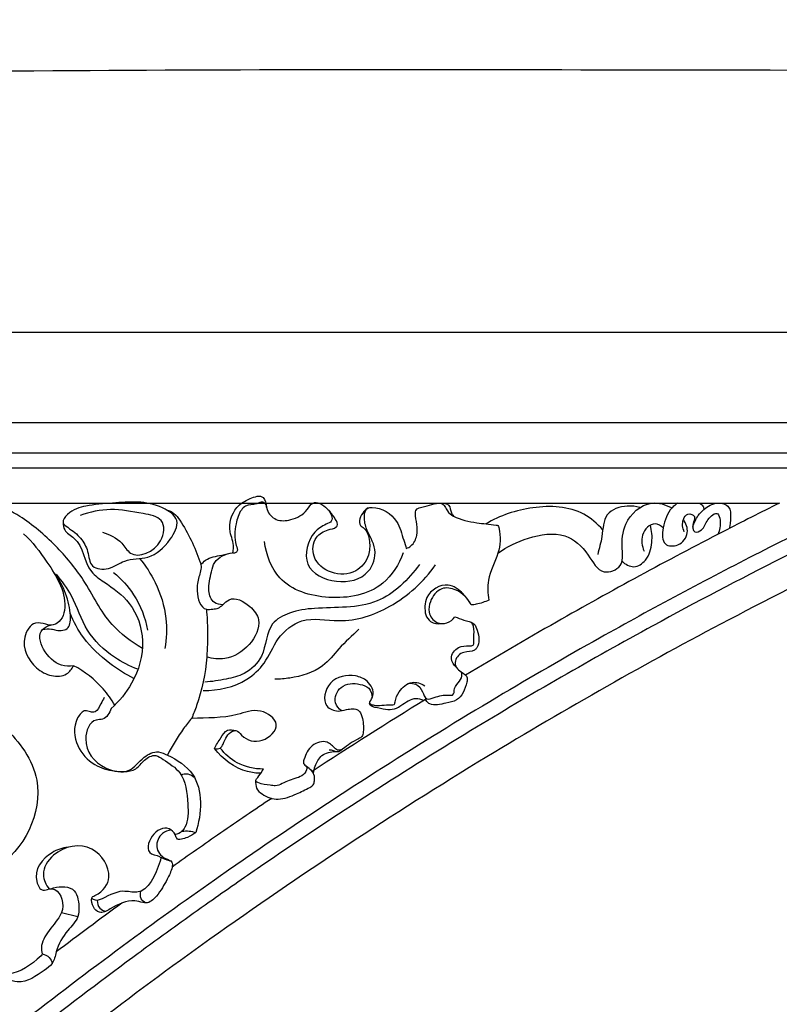
# Model space of a CAD drawing. Units: millimetres. Extents: x 1356 to 4663, y -709 to 461.
# Drawn here: x 1656 to 1807, y 265 to 461 of the extents above; entities that cross this region are included whole.
import ezdxf

# ---------------------------------------------------------------- set-up
doc = ezdxf.new("R2010")
doc.units = ezdxf.units.MM
doc.header["$MEASUREMENT"] = 0
doc.layers.add('контур', color=7, linetype='Continuous', true_color=0xe6e6e6)
doc.styles.add('Arial', font='arial.ttf')
doc.dimstyles.new('Default', dxfattribs={"dimtxt": 12, "dimasz": 6, "dimexe": 0.5, "dimexo": 0.5, "dimgap": 0.25, "dimtad": 1, "dimtoh": 1, "dimdec": 0, "dimzin": 1, "dimdsep": 46, "dimtxsty": 'Arial', "dimcen": 0.5, "dimazin": 0, "dimtfac": 1, "dimtdec": 4, "dimtix": 1, "dimtmove": 1, "dimatfit": 3, "dimfxl": 1, "dimtolj": 1, "dimtzin": 1, "dimarcsym": 0})

# ---------------------------------------------------------------- blocks, each defined once
blk = doc.blocks.new('*D13')
at = {"layer": 'Defpoints', "color": 0, "transparency": 16777216}
for p in [(1636.23, 380.87), (1875.45, 380.87), (1636.23, 233.75)]:
    blk.add_point(p, dxfattribs=at)
at = {"layer": 'контур', "color": 0, "lineweight": -2, "transparency": 16777216}
for p, q in [((1636.73, 380.87), (1875.95, 380.87)), ((1875.45, 239.75), (1875.45, 374.87)), ((1636.73, 233.75), (1875.95, 233.75))]:
    blk.add_line(p, q, dxfattribs=at)
at = {"layer": 'контур', "color": 0, "transparency": 16777216}
for points in [[(1876.45, 374.87), (1874.45, 374.87), (1875.45, 380.87)], [(1874.45, 239.75), (1876.45, 239.75), (1875.45, 233.75)]]:
    blk.add_solid(points, dxfattribs=at)
at = {"layer": 'контур', "color": 0, "transparency": 16777216, "insert": (1869.18, 307.31), "char_height": 12, "attachment_point": 5, "rotation": 90, "style": 'Arial'}
blk.add_mtext('\\A1;147', dxfattribs=at)
blk = doc.blocks.new('*D14')
at = {"layer": 'Defpoints', "color": 0, "transparency": 16777216}
for p in [(1841.93, 398.81), (1430.53, 372.42), (1841.93, 372.42)]:
    blk.add_point(p, dxfattribs=at)
at = {"layer": 'контур', "color": 0, "lineweight": -2, "transparency": 16777216}
for p, q in [((1430.53, 372.92), (1430.53, 399.31)), ((1436.53, 398.81), (1835.93, 398.81)), ((1841.93, 372.92), (1841.93, 399.31))]:
    blk.add_line(p, q, dxfattribs=at)
at = {"layer": 'контур', "color": 0, "transparency": 16777216}
for points in [[(1436.53, 399.81), (1436.53, 397.81), (1430.53, 398.81)], [(1835.93, 397.81), (1835.93, 399.81), (1841.93, 398.81)]]:
    blk.add_solid(points, dxfattribs=at)
at = {"layer": 'контур', "color": 0, "transparency": 16777216, "insert": (1636.23, 405.08), "char_height": 12, "attachment_point": 5, "style": 'Arial'}
blk.add_mtext('\\A1;411', dxfattribs=at)

msp = doc.modelspace()

# ---------------------------------------------------------------- linework, layer by layer
at = {"layer": 'контур'}
for p, q in [((1631.97, 364.87), (1806.55, 364.86)), ((1664.18, 283.64), (1667.4, 282.85))]:
    msp.add_line(p, q, dxfattribs=at)
for points in [[(1430.51, 380.87), (1841.93, 380.86), (1841.93, 363.97)], [(1436.52, 374.87), (1835.93, 374.86), (1835.93, 367.9)], [(1439.51, 371.87), (1832.93, 371.86), (1832.93, 369.81)]]:
    msp.add_lwpolyline(points, dxfattribs=at)
for points, degree, knots in [([(1366.66, -706.25), (2185.74, -706.25), (3004.82, -706.25), (3004.82, -127.72), (3004.82, 450.81), (2185.74, 450.81), (1366.66, 450.81), (1366.66, -127.72), (1366.66, -706.25)], 2, [0, 0, 0, 1, 1, 2, 2, 3, 3, 4, 4, 4]), ([(1832.93, 369.82), (1822.75, 365.1), (1801.86, 354.93), (1774.46, 340.27), (1749.61, 325.9), (1727.45, 312.25), (1709.65, 300.53), (1693.27, 289.25), (1677.87, 278.25), (1657.61, 262.95), (1643.6, 251.69), (1636.23, 245.58)], 3, [5.766051, 5.766051, 5.766051, 5.766051, 39.419738, 75.448077, 98.974525, 125.511432, 153.553351, 162.899653, 185.146191, 210.329467, 239.064629, 239.064629, 239.064629, 239.064629]), ([(1835.92, 367.91), (1826.29, 363.47), (1807.99, 354.64), (1777.7, 338.73), (1742.89, 318.66), (1713.82, 299.88), (1694.7, 286.57), (1686.26, 280.55), (1674.33, 271.86), (1657.24, 258.86), (1643.37, 247.65), (1636.23, 241.69)], 3, [3.830347, 3.830347, 3.830347, 3.830347, 35.648119, 64.77659, 106.462805, 156.150454, 168.570394, 176.347855, 187.261442, 212.828813, 240.756011, 240.756011, 240.756011, 240.756011]), ([(1664.46, 361.03), (1664.33, 361.53), (1665.94, 363.48), (1669.33, 364.53), (1675.88, 364.95), (1682.13, 365.58), (1688.06, 361.6), (1685.46, 356.89), (1681.89, 353.58), (1676.81, 354), (1673.87, 351.51), (1669.74, 351.83), (1669.57, 355.38), (1668.01, 358.16), (1666.07, 359.59), (1664.55, 360.66), (1664.46, 361.03)], 3, [0, 0, 0, 0, 1.834791, 5.811691, 11.146695, 21.134012, 24.889408, 28.853392, 34.513612, 39.159451, 42.704997, 45.879806, 48.909646, 51.874533, 55.230569, 56.572835, 56.572835, 56.572835, 56.572835]), ([(1698.11, 355.01), (1698.21, 355.37), (1698.54, 356.8), (1696.93, 359.66), (1698.27, 363.96), (1701.16, 365.71), (1703.71, 366.58), (1704.78, 365.15), (1704.7, 363.33), (1706.7, 361.17), (1710.04, 361.48), (1712.58, 362.78), (1714.14, 365.67), (1716.99, 364.16), (1718.36, 361.38), (1716.08, 360.47), (1713.27, 358.66), (1711.48, 351.88), (1718.69, 348.52), (1725.23, 350.03), (1727.07, 355.87), (1724.85, 358.92), (1724.14, 361.58), (1724.19, 363.94), (1727.47, 364.15), (1730.88, 361.95), (1731.78, 358.22), (1732.4, 356.42), (1732.56, 355.87)], 3, [0, 0, 0, 0, 1.103116, 4.270074, 9.251436, 12.439075, 15.012193, 15.43627, 17.556656, 20.188774, 23.090147, 26.879195, 28.587644, 31.720366, 34.225653, 35.444006, 38.168072, 44.675433, 51.264658, 57.887806, 62.394428, 67.03579, 68.262629, 71.095242, 71.884246, 77.466449, 81.458705, 83.176087, 83.176087, 83.176087, 83.176087]), ([(1680.2, 336.04), (1678.01, 337.35), (1672.95, 341.03), (1669.15, 349.39), (1663.03, 356.67), (1657.01, 361.84), (1652.58, 364.12), (1650.83, 364.87)], 3, [0, 0, 0, 0, 7.671828, 18.207094, 26.910375, 36.092336, 41.785363, 41.785363, 41.785363, 41.785363]), ([(1672.28, 359.09), (1673.67, 358.64), (1675.96, 357.71), (1678.24, 353.3), (1684.46, 356.02), (1684.76, 362.05), (1679.21, 362.94), (1674.12, 364.05), (1669.78, 363.09), (1667.85, 362.4)], 3, [0, 0, 0, 0, 4.396611, 7.006827, 13.464679, 17.483183, 21.275151, 27.835338, 33.977198, 33.977198, 33.977198, 33.977198]), ([(1684.98, 363.53), (1685.51, 363.39), (1686.61, 362.92), (1689.09, 359.45), (1690.69, 355.97), (1692.05, 352.08), (1691.3, 350.06), (1690.78, 347.24), (1691.84, 343.5), (1694.13, 343.85), (1695.31, 343.94), (1696.29, 344.8), (1698, 346.59), (1701.5, 344.81), (1704.13, 341.23), (1701.63, 336.26), (1697.3, 333.68), (1694.12, 333.99), (1692.97, 334.32)], 3, [0, 0, 0, 0, 1.636392, 3.428102, 12.53961, 13.226804, 15.649962, 18.455883, 22.540395, 23.806095, 24.910985, 26.031781, 27.617397, 31.923791, 35.099028, 40.353001, 45.913402, 49.508773, 49.508773, 49.508773, 49.508773]), ([(1841.93, 363.97), (1835.78, 361.17), (1820.53, 354.01), (1789.06, 338.13), (1745.16, 313.27), (1711.45, 291.05), (1693.6, 278.32)], 3, [0, 0, 0, 0, 20.275815, 50.536733, 105.732645, 171.518154, 171.518154, 171.518154, 171.518154]), ([(1704.84, 364.05), (1704.82, 364.35), (1704.64, 364.82), (1703.82, 365.22), (1702.59, 364.39), (1700.9, 364.7), (1699.36, 363.07), (1698.61, 360.32), (1698.31, 357.59), (1699.25, 355.43), (1698.57, 354.86), (1698.23, 354.95), (1698.11, 355.01)], 3, [0, 0, 0, 0, 0.906328, 1.322674, 2.565221, 4.802971, 5.970755, 8.876794, 13.165365, 14.380337, 14.964044, 15.357935, 15.357935, 15.357935, 15.357935]), ([(1724.98, 363.91), (1724.67, 363.72), (1723.68, 362.95), (1722.74, 360.7), (1724.82, 359.6), (1725.36, 357.28), (1725.3, 354.08), (1722.58, 350.69), (1717.57, 350.53), (1713.68, 353.69), (1714.08, 358.14), (1716.67, 359.61), (1718.29, 359.8), (1719.17, 360.61), (1718.19, 362.13), (1717.62, 363.07), (1717.01, 363.56)], 3, [0, 0, 0, 0, 1.072945, 3.963844, 4.78621, 7.628381, 10.357865, 14.386475, 19.20712, 23.887566, 27.662922, 30.440054, 32.139851, 32.41496, 33.843644, 36.193155, 36.193155, 36.193155, 36.193155]), ([(1732.56, 355.87), (1732.88, 355.99), (1733.92, 356.54), (1735.2, 359.17), (1734.35, 361.51), (1734.4, 363.93), (1737.1, 364.25), (1738.88, 365.16), (1741.33, 364.57), (1741.27, 363.13), (1741.76, 362.5), (1741.9, 362.3)], 3, [0, 0, 0, 0, 1.024874, 3.428291, 7.876336, 8.366831, 10.277447, 14.068719, 15.18815, 16.847734, 17.572055, 17.572055, 17.572055, 17.572055]), ([(1739.43, 364.89), (1739.73, 364.71), (1740.3, 364.27), (1740.69, 363.08), (1742.82, 361.6), (1746.3, 360.98), (1749.11, 360.65), (1750.81, 360.45), (1751.31, 358.3), (1751.13, 354.67), (1748.45, 350.23), (1748.71, 346.93), (1748.93, 345.64)], 3, [0, 0, 0, 0, 1.043933, 2.07031, 3.629431, 8.449627, 12.336068, 12.691381, 13.117561, 18.220649, 23.893757, 27.823852, 27.823852, 27.823852, 27.823852]), ([(1806.57, 364.87), (1802.85, 363.02), (1787.94, 355.46), (1767.13, 344.17), (1750.29, 334.31), (1744.33, 330.73)], 3, [25.996782, 25.996782, 25.996782, 25.996782, 38.452151, 76.147759, 97.001513, 97.001513, 97.001513, 97.001513]), ([(1771.53, 359.56), (1770.46, 360.78), (1766.55, 364.19), (1757.57, 364.58), (1751.15, 362.42), (1748.31, 360.75)], 3, [0, 0, 0, 0, 4.848516, 15.048704, 24.935642, 24.935642, 24.935642, 24.935642]), ([(1750.74, 354.91), (1752.54, 356.26), (1756.71, 358.27), (1763.95, 359.44), (1768.59, 355.33), (1770.92, 350.35), (1775.74, 352.08), (1775.26, 356.45), (1775.53, 361.31), (1780.28, 365.78), (1784.03, 364.57), (1785.27, 363.91)], 3, [0, 0, 0, 0, 6.748851, 13.978284, 19.978985, 24.55642, 27.934531, 31.274753, 36.271782, 42.816142, 47.017139, 47.017139, 47.017139, 47.017139]), ([(1778.9, 363.98), (1778.09, 364.23), (1775.84, 364.52), (1771.59, 363.05), (1771.59, 358.38), (1770.8, 355.88), (1770.54, 354.69)], 3, [0, 0, 0, 0, 2.53857, 6.851314, 11.262532, 14.925719, 14.925719, 14.925719, 14.925719]), ([(1786.38, 364.87), (1785.97, 364.59), (1784.48, 363.31), (1783.42, 360.6), (1783.15, 356.34), (1786.88, 356.21), (1788.83, 358.85), (1788.04, 360.88), (1787.52, 361.64)], 3, [0, 0, 0, 0, 1.469609, 5.782353, 9.019023, 11.466009, 14.533806, 17.298292, 17.298292, 17.298292, 17.298292]), ([(1789.4, 360.13), (1789.62, 360.94), (1790.22, 362.23), (1791.86, 363.97), (1793.95, 365.24), (1796.88, 364.44), (1796.93, 361.92), (1796.8, 360.53), (1796.57, 359.81)], 3, [0, 0, 0, 0, 2.507437, 4.149022, 7.171267, 9.479759, 11.565507, 13.810326, 13.810326, 13.810326, 13.810326]), ([(1790.68, 364.86), (1790.97, 364.74), (1791.45, 364.39), (1791.58, 363.83), (1791.59, 363.6)], 3, [0, 0, 0, 0, 0.93936, 1.626365, 1.626365, 1.626365, 1.626365]), ([(1787.7, 359.17), (1787.35, 359.92), (1787.18, 361.28), (1788.23, 363.05), (1790.04, 362.38), (1789.34, 360.89), (1789.3, 358.65), (1791.74, 359.69), (1791.92, 361.49), (1794.43, 363.53), (1794.96, 360.8), (1794.77, 359.54), (1794.38, 358.68)], 3, [0, 0, 0, 0, 2.477032, 3.865826, 5.219873, 6.314862, 8.321657, 9.684058, 12.082528, 14.340458, 15.712485, 18.523339, 18.523339, 18.523339, 18.523339]), ([(1664.46, 361.03), (1664.47, 360.52), (1664.68, 359.1), (1668.52, 357.27), (1668.62, 351.89), (1673.55, 348.6), (1678.43, 345.16), (1681.12, 337.25), (1678.86, 329.52), (1675.61, 325.53), (1673.99, 324.11)], 3, [0, 0, 0, 0, 1.512972, 3.967365, 11.486914, 14.653851, 21.258025, 29.135063, 37.79726, 44.286916, 44.286916, 44.286916, 44.286916]), ([(1775.35, 353.34), (1775.98, 352.75), (1777.75, 351.69), (1780.58, 353.69), (1781.45, 356.97), (1781.28, 359.4), (1780.97, 360.5)], 3, [0, 0, 0, 0, 2.588992, 5.234699, 8.951468, 12.401863, 12.401863, 12.401863, 12.401863]), ([(1783.52, 359.97), (1783.07, 360.36), (1781.4, 361.41), (1778.82, 358.59), (1779.3, 356.33), (1779.72, 355.36)], 3, [0, 0, 0, 0, 1.779881, 5.12507, 8.300534, 8.300534, 8.300534, 8.300534]), ([(1656.64, 358.78), (1658.43, 357.14), (1661.85, 352.63), (1665.67, 346.27), (1664.22, 341.67), (1662.65, 340.47), (1660.87, 340.85), (1658.41, 341.55), (1655.69, 337.16), (1658.17, 332.51), (1661.95, 330.37), (1665.12, 330.51), (1666.24, 331.98), (1666.55, 332.61)], 3, [0, 0, 0, 0, 7.272693, 17.468888, 19.489826, 21.27298, 22.748817, 24.782236, 28.318263, 34.816185, 38.184555, 41.191782, 43.302298, 43.302298, 43.302298, 43.302298]), ([(1731.96, 354.98), (1731.1, 352.71), (1727.66, 347.12), (1717.38, 345.24), (1707.06, 348.32), (1704.77, 354.64), (1704.4, 357.22)], 3, [0, 0, 0, 0, 7.283195, 18.316351, 28.766285, 36.580396, 36.580396, 36.580396, 36.580396]), ([(1679.65, 353.87), (1680.86, 352.43), (1683.27, 348.73), (1685.17, 342.52), (1685, 337.97), (1684.67, 336)], 3, [0, 0, 0, 0, 5.661387, 13.110693, 19.101819, 19.101819, 19.101819, 19.101819]), ([(1691.82, 352.63), (1692.09, 352.96), (1693.19, 354.13), (1695.61, 354.43), (1697.39, 354.89), (1698.11, 355.01)], 3, [0, 0, 0, 0, 1.284615, 4.666524, 6.868508, 6.868508, 6.868508, 6.868508]), ([(1696.16, 344.71), (1695.58, 344.71), (1694.01, 345.01), (1693.03, 348), (1693.79, 350.61), (1694.52, 353.91), (1696.77, 354.84), (1698.11, 355.01)], 3, [0, 0, 0, 0, 1.743355, 4.289177, 8.118536, 10.047612, 14.094032, 14.094032, 14.094032, 14.094032]), ([(1692.26, 327.72), (1695.24, 327.62), (1700, 328.69), (1704.86, 333.15), (1706.75, 338.22), (1712.08, 342.69), (1720.33, 340.71), (1730.21, 343.98), (1736.01, 349.27), (1738.35, 352.61)], 3, [0, 0, 0, 0, 8.950851, 13.603542, 19.194008, 25.056105, 32.425968, 42.907255, 55.148135, 55.148135, 55.148135, 55.148135]), ([(1735.16, 352.72), (1733.01, 349.7), (1726.9, 343.61), (1716.74, 344.4), (1709.73, 343.46), (1704.66, 340.72), (1704.85, 334.72), (1700.87, 330.89), (1696.66, 329.86), (1694.03, 329.43), (1692.6, 329.37)], 3, [0, 0, 0, 0, 11.10234, 23.576987, 28.646985, 32.629352, 39.369686, 44.235285, 47.940714, 52.232103, 52.232103, 52.232103, 52.232103]), ([(1660.41, 339.77), (1660.98, 339.91), (1661.93, 340.01), (1663.52, 339.48), (1665.49, 339.61), (1665.98, 341.5), (1665.83, 345.42), (1664.35, 349.05), (1662.45, 351.39)], 3, [0, 0, 0, 0, 1.764072, 2.721529, 5.156057, 6.309184, 8.084811, 17.105951, 17.105951, 17.105951, 17.105951]), ([(1679.32, 331.89), (1677.69, 332.5), (1673.9, 334.49), (1668.72, 339.29), (1666.83, 345.98), (1664.27, 349.41), (1663.19, 350.78)], 3, [0, 0, 0, 0, 5.203699, 12.81996, 20.326995, 25.547363, 25.547363, 25.547363, 25.547363]), ([(1674.5, 351.11), (1676.03, 349.85), (1679.12, 346.47), (1680.77, 342.14), (1681.25, 339.66)], 3, [0, 0, 0, 0, 5.941327, 13.499772, 13.499772, 13.499772, 13.499772]), ([(1745.42, 344.66), (1745.01, 345.48), (1743.79, 347.1), (1740.56, 349.59), (1736.05, 346.84), (1736.16, 343.81), (1736.41, 342.68)], 3, [0, 0, 0, 0, 2.743249, 6.145784, 11.067695, 14.515521, 14.515521, 14.515521, 14.515521]), ([(1745.42, 344.66), (1744.78, 345.91), (1743.08, 347.78), (1739.19, 348.38), (1737.3, 345.77), (1736.78, 343.07), (1738.3, 340.95), (1740.71, 340.86), (1741.81, 341.78), (1742.21, 342.31)], 3, [0, 0, 0, 0, 4.204583, 7.06833, 10.459926, 12.538207, 15.093085, 17.092966, 19.082435, 19.082435, 19.082435, 19.082435]), ([(1748.93, 345.64), (1748.14, 345.26), (1746.97, 344.86), (1745.76, 344.69), (1745.42, 344.66)], 3, [0, 0, 0, 0, 2.623748, 3.65908, 3.65908, 3.65908, 3.65908]), ([(1678.54, 330.06), (1676.85, 330.91), (1673.21, 333.23), (1668.6, 337.47), (1666.57, 341.31), (1665.88, 343.04)], 3, [0, 0, 0, 0, 5.681112, 12.914084, 18.506562, 18.506562, 18.506562, 18.506562]), ([(1692.91, 343.81), (1693.03, 342.37), (1693.18, 339.2), (1693.04, 332.75), (1691.86, 326.89), (1690.34, 322.99), (1689.98, 322.16)], 3, [0, 0, 0, 0, 4.331194, 9.497395, 19.34325, 22.041967, 22.041967, 22.041967, 22.041967]), ([(1742.21, 342.31), (1742.79, 342.1), (1743.97, 341.54), (1746.03, 341.31), (1746.9, 338.98), (1747.26, 336.87), (1745.74, 335.27), (1743.82, 335.62), (1742.06, 334), (1742.35, 332.14), (1743.55, 331.34), (1744.81, 330.52), (1744.34, 328.24), (1743.32, 325.67), (1740.09, 325.2), (1737.89, 324.5), (1736.64, 325.41), (1736.43, 325.76), (1736.37, 325.9)], 3, [0, 0, 0, 0, 1.867006, 4.02999, 5.456789, 8.920321, 9.580583, 11.727294, 14.111571, 15.478222, 16.70066, 18.415726, 19.262279, 23.328765, 25.532423, 28.738881, 29.506671, 29.952649, 29.952649, 29.952649, 29.952649]), ([(1736.41, 342.68), (1736.61, 342.18), (1737.35, 341), (1738.82, 340.86), (1739.55, 340.97)], 3, [0, 0, 0, 0, 1.628796, 3.842886, 3.842886, 3.842886, 3.842886]), ([(1666.55, 332.61), (1665.75, 332.5), (1662.28, 332.23), (1658.06, 338.97), (1661.41, 340.45), (1661.98, 340.66)], 3, [0, 0, 0, 0, 2.420525, 10.410485, 12.21503, 12.21503, 12.21503, 12.21503]), ([(1742.52, 332.22), (1742.01, 332.71), (1740.93, 334.19), (1742.75, 336.56), (1744.5, 336.54), (1745.76, 336.52), (1746.05, 337.27), (1745.84, 338.51), (1746.16, 340.03), (1745.64, 340.98), (1745.47, 341.23)], 3, [0, 0, 0, 0, 2.099968, 4.67552, 6.844733, 7.569053, 7.883844, 9.081793, 11.341865, 12.234668, 12.234668, 12.234668, 12.234668]), ([(1723.16, 339.85), (1721.82, 338.57), (1719.3, 336.29), (1715.73, 331.66), (1710.75, 330.21), (1707.48, 329.93), (1706.49, 329.93)], 3, [0, 0, 0, 0, 5.57204, 10.222659, 17.18279, 20.139357, 20.139357, 20.139357, 20.139357]), ([(1674.71, 324.77), (1674.06, 325.92), (1671.87, 329.07), (1668.75, 331.46), (1666.55, 332.61)], 3, [0, 0, 0, 0, 3.972561, 11.431182, 11.431182, 11.431182, 11.431182]), ([(1736.01, 325.68), (1735.52, 325.9), (1733.85, 326.4), (1732.13, 325.03), (1729.81, 323.57), (1727.89, 324.03), (1725.05, 324.58), (1725.47, 325.77), (1726.48, 327.08), (1725.08, 329.76), (1721.71, 331.03), (1717.02, 330.23), (1715.62, 324.7), (1718.84, 323.38), (1720.81, 323.96), (1723.02, 324.32), (1724.02, 321.96), (1724.14, 320.26), (1723.91, 318.5), (1722.09, 317.67), (1720.68, 316.67), (1718.97, 315.32), (1718.07, 315.79), (1717.54, 315.84), (1717.24, 315.88)], 3, [0, 0, 0, 0, 1.602766, 4.880169, 5.943448, 9.654349, 11.488408, 11.812627, 13.193175, 16.28782, 18.806866, 23.981919, 28.510616, 30.94173, 32.636722, 34.946945, 36.399504, 39.461724, 40.43438, 41.240115, 45.045865, 46.246438, 46.96442, 47.862267, 47.862267, 47.862267, 47.862267]), ([(1733.07, 329.11), (1733.53, 329.16), (1734.75, 329.04), (1735.79, 327.67), (1736.37, 325.64), (1738.71, 326.53), (1740.12, 326.92), (1742.1, 326.61), (1741.96, 328.44), (1743.14, 329.36), (1743.74, 330.62), (1743.52, 331.26), (1743.44, 331.42)], 3, [0, 0, 0, 0, 1.372368, 3.384198, 4.998521, 6.493639, 9.438004, 10.190638, 11.5484, 13.325261, 14.740283, 15.285722, 15.285722, 15.285722, 15.285722]), ([(1719.72, 323.67), (1719.18, 324.07), (1717.83, 325.5), (1719.46, 329.09), (1722.78, 329.21), (1725.34, 328.34), (1725.76, 326.94), (1725.8, 326.29)], 3, [0, 0, 0, 0, 2.012907, 5.27269, 9.077972, 10.952764, 12.908617, 12.908617, 12.908617, 12.908617]), ([(1725.26, 325.1), (1725.49, 324.99), (1726.87, 324.38), (1728.39, 325.03), (1730.22, 324.78), (1730.41, 326.08), (1731.12, 327.71), (1733.42, 329.82), (1735.47, 329.09), (1736.21, 328.64)], 3, [0, 0, 0, 0, 0.763572, 4.408, 4.915275, 5.486048, 7.648839, 10.813454, 13.399055, 13.399055, 13.399055, 13.399055]), ([(1672.63, 326.29), (1672.43, 325.86), (1671.84, 324.97), (1671.26, 323.29), (1669.85, 323.39), (1668.53, 323.97), (1666.31, 321.14), (1666.79, 316.65), (1670.27, 312.75), (1673.96, 311.75), (1676.71, 311.51), (1679.13, 311.89), (1680.41, 313.99), (1682.69, 315.19), (1685.08, 313.48), (1688.69, 311.27), (1689.27, 305.72), (1689.35, 301.57), (1688, 299.55), (1687.19, 299.19), (1686.69, 299.09)], 3, [0, 0, 0, 0, 1.415061, 3.384278, 4.3133, 5.305961, 7.418751, 12.913855, 17.966528, 22.073381, 24.027716, 26.356894, 28.825053, 31.224379, 32.892733, 37.103667, 43.518513, 48.167184, 49.137353, 50.648337, 50.648337, 50.648337, 50.648337]), ([(1673.99, 324.11), (1673.72, 323.25), (1672.88, 321.79), (1669.9, 322.06), (1667.87, 316.73), (1671.78, 312.14), (1677.74, 310.95), (1680.05, 314.49), (1683.05, 315.87), (1686.56, 314.28), (1692.43, 310.56), (1692.02, 303.17), (1690.78, 299.51)], 3, [0, 0, 0, 0, 2.682221, 3.980994, 8.235838, 15.20291, 19.868109, 23.80775, 26.844282, 28.762419, 34.984228, 46.573547, 46.573547, 46.573547, 46.573547]), ([(1694.51, 316.17), (1694.88, 316.07), (1695.74, 316.06), (1696.56, 317.76), (1697.16, 319.43), (1699.04, 319.88), (1700.43, 317.88), (1704.02, 316.9), (1708.26, 321.05), (1703.29, 324.52), (1697.68, 322.07), (1693, 322.29), (1689.98, 322.16)], 3, [0, 0, 0, 0, 1.148394, 2.124424, 5.279446, 5.961889, 7.397373, 11.635326, 15.83596, 19.90314, 24.616181, 33.660917, 33.660917, 33.660917, 33.660917]), ([(1689.98, 322.16), (1689.43, 321.5), (1687.62, 319.21), (1686.11, 316.7), (1685.2, 314.87)], 3, [0, 0, 0, 0, 2.590082, 8.736044, 8.736044, 8.736044, 8.736044]), ([(1652.84, 320.36), (1655.83, 317.57), (1662.71, 308.4), (1655.4, 292.99), (1646.74, 290.68), (1644.41, 290.38)], 3, [0, 0, 0, 0, 12.257472, 31.442026, 38.492839, 38.492839, 38.492839, 38.492839]), ([(1694.51, 316.17), (1694.85, 316.93), (1695.68, 318.09), (1696.79, 320.1), (1698.21, 319.91), (1698.74, 319.73)], 3, [0, 0, 0, 0, 2.501313, 4.448181, 6.129374, 6.129374, 6.129374, 6.129374]), ([(1720.15, 316.24), (1719.82, 315.95), (1719.11, 315.63), (1718.06, 316.47), (1716.79, 318.04), (1713.43, 316.93), (1712.55, 314.86), (1711.98, 313.12), (1713.12, 312.56), (1712.61, 311.51), (1711.56, 310.36), (1709.23, 310.14), (1707.24, 308.63), (1705.04, 308.96), (1703.84, 309.07), (1702.37, 309.74), (1703.62, 310.92), (1703.89, 311.66), (1704.21, 312.1)], 3, [0, 0, 0, 0, 1.305345, 1.77294, 3.89768, 6.914163, 10.119126, 10.863898, 11.72766, 13.042567, 13.446477, 16.471284, 19.431259, 20.471673, 22.926334, 23.380055, 24.62735, 26.249689, 26.249689, 26.249689, 26.249689]), ([(1703.7, 311.26), (1702.82, 311.28), (1699.25, 311.67), (1696.12, 314.05), (1694.51, 316.17)], 3, [0, 0, 0, 0, 2.642698, 10.649272, 10.649272, 10.649272, 10.649272]), ([(1704.21, 312.1), (1702.43, 312.1), (1699.07, 312.82), (1696.56, 315.09), (1695.65, 316.26)], 3, [0, 0, 0, 0, 5.329311, 9.793116, 9.793116, 9.793116, 9.793116]), ([(1714.12, 311.26), (1714.19, 311.74), (1714.52, 313.01), (1715.65, 315.14), (1717.58, 315.58), (1718.52, 315.57)], 3, [0, 0, 0, 0, 1.467851, 3.95356, 6.762175, 6.762175, 6.762175, 6.762175]), ([(1687.88, 310.98), (1688.29, 311.14), (1689.31, 311.32), (1690.2, 310.74), (1690.57, 310.36)], 3, [0, 0, 0, 0, 1.321816, 2.907568, 2.907568, 2.907568, 2.907568]), ([(1702.69, 309.78), (1702.63, 309.29), (1702.7, 308.19), (1704.36, 306.66), (1707.31, 305.71), (1710.58, 307.07), (1712.77, 308.09), (1714.2, 308.89), (1714.36, 309.82), (1714.43, 311.24), (1713.46, 312.2), (1712.74, 312.58)], 3, [0, 0, 0, 0, 1.465577, 3.053337, 6.437288, 10.188914, 13.141293, 13.96611, 14.831914, 15.765755, 18.203501, 18.203501, 18.203501, 18.203501]), ([(1705.85, 306.29), (1702.46, 304.02), (1695.85, 299.52), (1689.3, 294.94), (1686.1, 292.66)], 3, [142.593543, 142.593543, 142.593543, 142.593543, 154.815326, 166.588575, 166.588575, 166.588575, 166.588575]), ([(1690.78, 299.51), (1690.3, 299.09), (1689.25, 298.54), (1687.03, 297.76), (1686.68, 299.44), (1685, 300.96), (1681.72, 299.39), (1680.69, 294.88), (1684.12, 295), (1682.84, 291.33), (1681.01, 286.78), (1675.5, 288.39), (1673.03, 286.63), (1671.03, 285.93), (1669.68, 286.5), (1672.37, 287.69), (1674.76, 291.02), (1670.44, 298.01), (1662.94, 296.46), (1659.9, 291.59), (1661.09, 289.12), (1661.71, 288.3)], 3, [0, 0, 0, 0, 1.913763, 4.033987, 4.83592, 6.492174, 10.152145, 13.644673, 15.658818, 16.316272, 23.97686, 26.751623, 31.777136, 32.15579, 33.368075, 34.158087, 38.713291, 45.202284, 52.917694, 57.271974, 60.341656, 60.341656, 60.341656, 60.341656]), ([(1685.89, 300.04), (1685.28, 299.94), (1683.74, 299.36), (1682.52, 296.6), (1684.14, 294.36), (1686.26, 293.94), (1686.06, 292.01), (1684.93, 289.84), (1683.52, 287.28), (1681.54, 285.38), (1679.95, 285.68), (1677.54, 286.36), (1674.79, 284.9), (1671.82, 283.23), (1670.23, 284.76), (1670.09, 285.95), (1670.16, 286.56)], 3, [0, 0, 0, 0, 1.868776, 4.703037, 7.573256, 9.078623, 10.037208, 12.665145, 16.612893, 19.112937, 19.711178, 21.343196, 26.500114, 28.70768, 30.304974, 32.142291, 32.142291, 32.142291, 32.142291]), ([(1688.05, 299.76), (1688.53, 299.83), (1689.46, 299.85), (1690.36, 299.65), (1690.78, 299.51)], 3, [0, 0, 0, 0, 1.446418, 2.760655, 2.760655, 2.760655, 2.760655]), ([(1665.47, 296.57), (1664.35, 296.45), (1661.22, 295.45), (1658.06, 291.51), (1660.15, 287.67), (1661.68, 288.42), (1664.14, 288.15), (1664.86, 284.58), (1663.09, 281.72), (1661.08, 279.57), (1659.87, 276.81), (1660.42, 275.35), (1658.21, 273.25), (1656.06, 271.79), (1653.6, 271.38)], 3, [0, 0, 0, 0, 3.359812, 9.842475, 11.993563, 13.197332, 14.312637, 19.059554, 20.259357, 24.483396, 28.042229, 28.37906, 28.788834, 36.262557, 36.262557, 36.262557, 36.262557]), ([(1683.75, 294.65), (1684.08, 294.49), (1684.79, 294.19), (1685.52, 293.94), (1685.92, 293.83)], 3, [0, 0, 0, 0, 1.085119, 2.316401, 2.316401, 2.316401, 2.316401]), ([(1662.07, 288.33), (1662.76, 288.62), (1664.18, 288.89), (1667.11, 288.41), (1667.71, 285.33), (1667.54, 282.3), (1664.9, 279.79), (1663.17, 276.7), (1662.63, 273.44), (1659.64, 271.45), (1657.07, 269.41), (1653.66, 270.15), (1653.58, 271.11), (1653.6, 271.38)], 3, [0, 0, 0, 0, 2.235218, 4.346915, 8.045814, 9.985451, 13.396613, 18.245081, 20.679373, 22.751149, 28.56528, 30.376967, 31.169489, 31.169489, 31.169489, 31.169489]), ([(1680.89, 285.54), (1680.52, 285.72), (1679.74, 286.35), (1679.77, 287.39), (1679.9, 287.87)], 3, [0, 0, 0, 0, 1.226605, 2.73024, 2.73024, 2.73024, 2.73024]), ([(1671.26, 286.05), (1671.25, 285.51), (1671.48, 284.38), (1672.52, 283.98), (1672.96, 283.9)], 3, [0, 0, 0, 0, 1.633744, 2.989215, 2.989215, 2.989215, 2.989215]), ([(1693.6, 278.32), (1685.76, 272.72), (1666.27, 258.33), (1647.37, 243.16), (1636.23, 233.75)], 3, [171.518154, 171.518154, 171.518154, 171.518154, 200.423266, 244.181767, 244.181767, 244.181767, 244.181767]), ([(1660.35, 275.43), (1660.85, 275.33), (1661.81, 274.91), (1662.22, 273.96), (1662.31, 273.52)], 3, [0, 0, 0, 0, 1.521332, 2.883748, 2.883748, 2.883748, 2.883748])]:
    msp.add_open_spline(points, degree=degree, knots=knots, dxfattribs=at)
for points in [[(1736.37, 325.9), (1728.81, 321.25), (1721.31, 316.49), (1713.89, 311.62)], [(1676.14, 285.49), (1671.77, 282.31), (1667.43, 279.08), (1663.12, 275.81)]]:
    msp.add_open_spline(points, degree=3, dxfattribs=at)

# ---------------------------------------------------------------- dimensions: what is measured, and where the dimension line sits
dim = msp.add_linear_dim(base=(1841.93, 398.81), p1=(1430.53, 372.42), p2=(1841.93, 372.42), dimstyle='Default', dxfattribs=at)
dim.commit()
dim.dimension.update_dxf_attribs({"geometry": '*D14', "text_midpoint": (1636.23, 405.08)})
dim = msp.add_linear_dim(base=(1875.45, 380.87), p1=(1636.23, 233.75), p2=(1636.23, 380.87), angle=90, dimstyle='Default', dxfattribs=at)
dim.commit()
dim.dimension.update_dxf_attribs({"geometry": '*D13', "text_midpoint": (1869.18, 307.31)})

doc.saveas('drawing.dxf')
